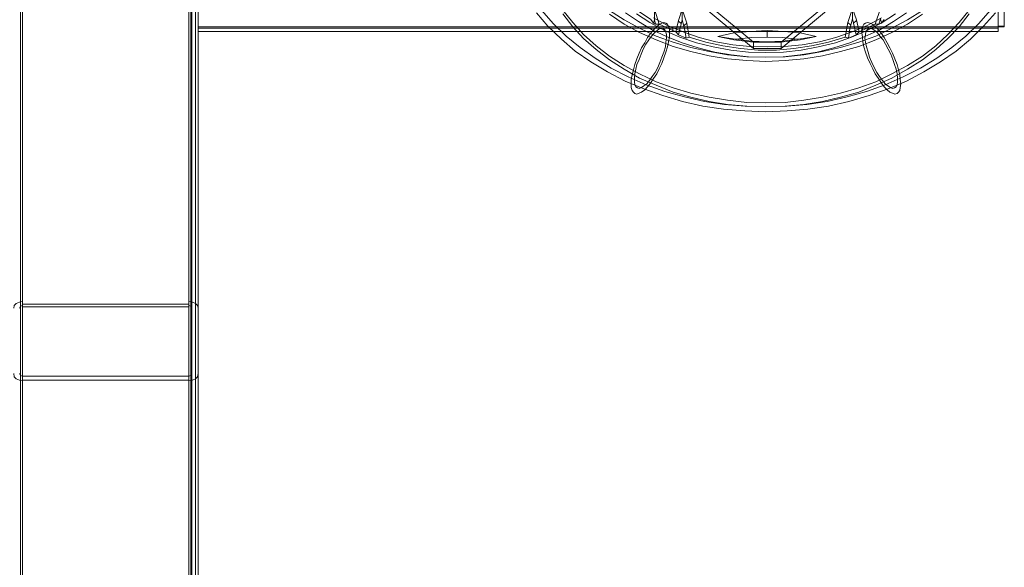
# Model space of a CAD drawing. Units: millimetres. Extents: x 515 to 1119, y 269 to 1570.
# Drawn here: x 789 to 1109, y 1038 to 1216 of the extents above; entities that cross this region are included whole.
import ezdxf

# ---------------------------------------------------------------- set-up
doc = ezdxf.new("R2010")
doc.units = ezdxf.units.MM
doc.layers.add('grå plader', color=7, linetype='Continuous', lineweight=9, true_color=0x737373)
doc.layers.add('stål', color=253, linetype='Continuous', lineweight=9)

msp = doc.modelspace()

# ---------------------------------------------------------------- linework, layer by layer
at = {"layer": 'grå plader', "flags": 128}
for points in [[(969.7, 1420.71), (1027.25, 1468.5), (1036.16, 1468.5), (1093.71, 1420.71), (1093.71, 1256.49), (1036.16, 1208.87), (1027.25, 1208.87), (969.7, 1256.49), (969.7, 1420.71)], [(1036.16, 1466.48), (1027.25, 1466.48), (969.7, 1418.86), (969.7, 1254.64), (1027.25, 1206.85), (1036.16, 1206.85), (1093.71, 1254.64), (1093.71, 1418.86), (1036.16, 1466.48)], [(1106.67, 1233.94), (1106.67, 1235.12), (1106.67, 1236.63), (1106.67, 1238.32), (1106.67, 1239.66), (1106.67, 1264.06), (1106.67, 1265.07), (1106.67, 1265.58), (1106.67, 1265.41), (1106.67, 1264.57), (1106.67, 1244.04), (1106.67, 1242.86), (1106.67, 1241.35), (1106.67, 1239.83), (1106.67, 1238.49), (1106.67, 1213.92), (1106.67, 1212.91), (1106.67, 1212.4), (1106.67, 1212.57), (1106.67, 1213.41)], [(1108.68, 1235.12), (1106.67, 1235.12), (1106.67, 1213.92), (1108.68, 1213.92)], [(998.81, 1215.1), (999.31, 1214.76), (999.65, 1214.09), (999.99, 1213.08), (999.99, 1211.9), (999.99, 1210.55), (999.65, 1209.04), (999.31, 1207.36), (998.81, 1205.67), (998.14, 1203.82), (997.46, 1201.97), (996.62, 1200.29), (995.78, 1198.61), (994.77, 1197.09), (993.76, 1195.58), (992.75, 1194.4), (991.91, 1193.39), (990.9, 1192.72), (990.06, 1192.38), (989.39, 1192.04), (988.71, 1192.21), (988.21, 1192.72), (987.87, 1193.22), (987.54, 1194.23), (987.54, 1195.41), (987.54, 1196.76), (987.87, 1198.27), (988.21, 1199.95), (988.71, 1201.64), (989.39, 1203.49), (990.06, 1205.34), (990.9, 1207.02), (991.91, 1208.7), (992.75, 1210.39), (993.76, 1211.73), (994.77, 1212.91), (995.78, 1213.92), (996.62, 1214.59), (997.46, 1215.1), (998.14, 1215.27), (998.81, 1215.1)], [(1063.59, 1215.1), (1063.09, 1214.76), (1062.75, 1214.09), (1062.58, 1213.08), (1062.41, 1211.9), (1062.58, 1210.55), (1062.75, 1209.04), (1063.09, 1207.36), (1063.59, 1205.67), (1064.26, 1203.82), (1065.11, 1201.97), (1065.95, 1200.29), (1066.79, 1198.61), (1067.8, 1197.09), (1068.81, 1195.58), (1069.65, 1194.4), (1070.66, 1193.39), (1071.5, 1192.72), (1072.34, 1192.38), (1073.18, 1192.04), (1073.85, 1192.21), (1074.36, 1192.72), (1074.7, 1193.22), (1074.86, 1194.23), (1075.03, 1195.41), (1074.86, 1196.76), (1074.7, 1198.27), (1074.36, 1199.95), (1073.85, 1201.64), (1073.18, 1203.49), (1072.34, 1205.34), (1071.5, 1207.02), (1070.66, 1208.7), (1069.65, 1210.39), (1068.81, 1211.73), (1067.8, 1212.91), (1066.79, 1213.92), (1065.95, 1214.59), (1065.11, 1215.1), (1064.26, 1215.27), (1063.59, 1215.1)], [(997.97, 1213.25), (998.47, 1212.91), (998.81, 1212.24), (998.98, 1211.23), (998.98, 1210.22), (998.81, 1208.87), (998.64, 1207.36), (998.14, 1205.67), (997.46, 1203.99), (996.79, 1202.31), (996.12, 1200.63), (995.28, 1199.11), (994.27, 1197.77), (993.43, 1196.42), (992.58, 1195.41), (991.57, 1194.74), (990.9, 1194.23), (990.06, 1193.9), (989.56, 1194.06), (989.05, 1194.4), (988.71, 1195.07), (988.55, 1196.08), (988.55, 1197.26), (988.71, 1198.61), (989.05, 1200.12), (989.39, 1201.64), (990.06, 1203.32), (990.73, 1205), (991.41, 1206.68), (992.25, 1208.2), (993.26, 1209.71), (994.1, 1210.89), (995.11, 1211.9), (995.95, 1212.74), (996.62, 1213.25), (997.46, 1213.41), (997.97, 1213.25)], [(1064.43, 1213.25), (1064.1, 1212.91), (1063.76, 1212.24), (1063.59, 1211.23), (1063.42, 1210.22), (1063.59, 1208.87), (1063.93, 1207.36), (1064.43, 1205.67), (1064.94, 1203.99), (1065.61, 1202.31), (1066.45, 1200.63), (1067.29, 1199.11), (1068.13, 1197.77), (1069.14, 1196.42), (1069.98, 1195.41), (1070.83, 1194.74), (1071.67, 1194.23), (1072.34, 1193.9), (1073.01, 1194.06), (1073.52, 1194.4), (1073.85, 1195.07), (1074.02, 1196.08), (1074.02, 1197.26), (1073.85, 1198.61), (1073.52, 1200.12), (1073.01, 1201.64), (1072.51, 1203.32), (1071.84, 1205), (1070.99, 1206.68), (1070.15, 1208.2), (1069.31, 1209.71), (1068.3, 1210.89), (1067.46, 1211.9), (1066.62, 1212.74), (1065.78, 1213.25), (1065.11, 1213.41), (1064.43, 1213.25)]]:
    msp.add_lwpolyline(points, close=True, dxfattribs=at)
for points in [[(1106.67, 1213.92), (1106.67, 1214.09), (1108.68, 1214.09), (1108.68, 1239.33), (1106.67, 1239.33), (1106.67, 1242.19), (1108.68, 1242.19), (1108.68, 1263.39), (1106.67, 1263.39), (1106.67, 1263.22)], [(846.87, 1238.49), (846.87, 1213.92), (1106.67, 1213.92)], [(1106.67, 1214.09), (1106.67, 1239.33)], [(846.87, 1213.41), (846.87, 1233.94), (1106.67, 1233.94)], [(789.16, 1029.34), (789.16, 1045.99), (789.16, 1062.15), (789.16, 1077.96), (789.16, 1093.28), (789.16, 1108.08), (789.16, 1122.55), (789.16, 1136.52), (789.16, 1150.15), (789.16, 1163.1), (789.16, 1175.72), (789.16, 1187.67), (789.16, 1199.11), (789.16, 1210.22), (789.16, 1220.65)], [(789.16, 1022.94), (789.16, 1040.78), (789.16, 1057.94), (789.16, 1074.93), (789.16, 1091.42), (789.16, 1107.41), (789.16, 1123.06), (789.16, 1138.2), (789.16, 1152.84), (789.16, 1167.14), (789.16, 1180.77), (789.16, 1194.06), (789.16, 1206.85), (789.16, 1219.14)], [(789.83, 1023.62), (789.83, 1041.45), (789.83, 1058.78), (789.83, 1075.61), (789.83, 1092.27), (789.83, 1108.25), (789.83, 1123.9), (789.83, 1139.21), (789.83, 1153.85), (789.83, 1168.15), (789.83, 1181.95), (789.83, 1195.24), (789.83, 1208.03), (789.83, 1220.31)], [(789.83, 1220.31), (789.83, 1209.88), (789.83, 1198.94), (789.83, 1187.5), (789.83, 1175.39), (789.83, 1162.94), (789.83, 1149.81), (789.83, 1136.35), (789.83, 1122.38), (789.83, 1107.91), (789.83, 1093.11), (789.83, 1077.8), (789.83, 1061.98), (789.83, 1045.83), (789.83, 1029.17)], [(789.83, 1023.11), (789.83, 1040.78), (789.83, 1058.11), (789.83, 1074.93), (789.83, 1091.42), (789.83, 1107.58), (789.83, 1123.06), (789.83, 1138.37), (789.83, 1153.01), (789.83, 1167.31), (789.83, 1180.94), (789.83, 1194.23), (789.83, 1207.02), (789.83, 1219.3)], [(789.83, 1027.99), (789.83, 1044.48), (789.83, 1060.63), (789.83, 1076.45), (789.83, 1091.59), (789.83, 1106.57), (789.83, 1120.87), (789.83, 1134.84), (789.83, 1148.3), (789.83, 1161.25), (789.83, 1173.7), (789.83, 1185.65), (789.83, 1197.09), (789.83, 1208.2), (789.83, 1218.46)], [(843.84, 1023.62), (843.84, 1041.45), (843.84, 1058.78), (843.84, 1075.61), (843.84, 1092.27), (843.84, 1108.25), (843.84, 1123.9), (843.84, 1139.21), (843.84, 1153.85), (843.84, 1168.15), (843.84, 1181.95), (843.84, 1195.24), (843.84, 1208.03), (843.84, 1220.31)], [(843.84, 1029.17), (843.84, 1045.83), (843.84, 1061.98), (843.84, 1077.8), (843.84, 1093.11), (843.84, 1107.91), (843.84, 1122.38), (843.84, 1136.35), (843.84, 1149.81), (843.84, 1162.94), (843.84, 1175.39), (843.84, 1187.5), (843.84, 1198.94), (843.84, 1209.88), (843.84, 1220.31)], [(843.84, 1219.3), (843.84, 1207.02), (843.84, 1194.23), (843.84, 1180.94), (843.84, 1167.31), (843.84, 1153.01), (843.84, 1138.37), (843.84, 1123.06), (843.84, 1107.58), (843.84, 1091.42), (843.84, 1074.93), (843.84, 1058.11), (843.84, 1040.78), (843.84, 1023.11)], [(843.84, 1027.99), (843.84, 1044.48), (843.84, 1060.63), (843.84, 1076.45), (843.84, 1091.59), (843.84, 1106.57), (843.84, 1120.87), (843.84, 1134.84), (843.84, 1148.3), (843.84, 1161.25), (843.84, 1173.7), (843.84, 1185.65), (843.84, 1197.09), (843.84, 1208.2), (843.84, 1218.46)], [(844.51, 1029.34), (844.51, 1045.99), (844.51, 1062.15), (844.51, 1077.96), (844.51, 1093.28), (844.51, 1108.08), (844.51, 1122.55), (844.51, 1136.52), (844.51, 1150.15), (844.51, 1163.1), (844.51, 1175.72), (844.51, 1187.67), (844.51, 1199.11), (844.51, 1210.22), (844.51, 1220.65)], [(844.51, 1022.94), (844.51, 1040.78), (844.51, 1057.94), (844.51, 1074.93), (844.51, 1091.42), (844.51, 1107.41), (844.51, 1123.06), (844.51, 1138.2), (844.51, 1152.84), (844.51, 1167.14), (844.51, 1180.77), (844.51, 1194.06), (844.51, 1206.85), (844.51, 1219.14)], [(844.85, 1221.32), (844.85, 1210.72), (844.85, 1199.79), (844.85, 1188.34), (844.85, 1176.23), (844.85, 1163.78), (844.85, 1150.65), (844.85, 1137.19), (844.85, 1123.06), (844.85, 1108.76), (844.85, 1093.78), (844.85, 1078.47), (844.85, 1062.65), (844.85, 1046.33), (844.85, 1029.67)], [(844.85, 1022.77), (844.85, 1040.44), (844.85, 1057.77), (844.85, 1074.6), (844.85, 1091.09), (844.85, 1107.07), (844.85, 1122.72), (844.85, 1137.86), (844.85, 1152.5), (844.85, 1166.81), (844.85, 1180.43), (844.85, 1193.73), (844.85, 1206.52), (844.85, 1218.8)], [(846.03, 1023.45), (846.03, 1041.11), (846.03, 1058.45), (846.03, 1075.44), (846.03, 1091.93), (846.03, 1107.91), (846.03, 1123.56), (846.03, 1138.71), (846.03, 1153.51), (846.03, 1167.82), (846.03, 1181.61), (846.03, 1194.91), (846.03, 1207.69), (846.03, 1219.98)], [(846.03, 1028.49), (846.03, 1044.98), (846.03, 1061.31), (846.03, 1076.95), (846.03, 1092.27), (846.03, 1107.07), (846.03, 1121.54), (846.03, 1135.51), (846.03, 1148.97), (846.03, 1161.93), (846.03, 1174.55), (846.03, 1186.49), (846.03, 1197.93), (846.03, 1208.87), (846.03, 1219.3)], [(846.87, 1221.32), (846.87, 1210.72), (846.87, 1199.79), (846.87, 1188.34), (846.87, 1176.23), (846.87, 1163.78), (846.87, 1150.65), (846.87, 1137.19), (846.87, 1123.06), (846.87, 1108.76), (846.87, 1093.78), (846.87, 1078.47), (846.87, 1062.65), (846.87, 1046.33), (846.87, 1029.67)], [(846.87, 1022.77), (846.87, 1040.44), (846.87, 1057.77), (846.87, 1074.6), (846.87, 1091.09), (846.87, 1107.07), (846.87, 1122.72), (846.87, 1137.86), (846.87, 1152.5), (846.87, 1166.81), (846.87, 1180.43), (846.87, 1193.73), (846.87, 1206.52), (846.87, 1218.8)], [(956.74, 1218.46), (960.45, 1214.09), (964.82, 1209.88), (969.36, 1206.01), (974.41, 1202.48), (979.8, 1199.28), (985.52, 1196.25), (991.57, 1193.73), (997.8, 1191.54), (1004.19, 1189.69), (1010.76, 1188.17), (1017.49, 1187.17), (1024.39, 1186.66), (1031.28, 1186.32), (1038.18, 1186.66), (1044.91, 1187.17), (1051.64, 1188.17), (1058.21, 1189.69), (1064.77, 1191.54), (1070.99, 1193.73), (1076.88, 1196.25), (1082.6, 1199.28), (1087.99, 1202.48), (1093.04, 1206.01), (1097.75, 1209.88), (1101.95, 1214.09), (1105.82, 1218.46)], [(958.43, 1219.14), (962.13, 1214.93), (966.34, 1210.89), (970.88, 1207.19), (975.76, 1203.66), (980.97, 1200.46), (986.53, 1197.6), (992.42, 1195.07), (998.47, 1192.89), (1004.87, 1191.2), (1011.26, 1189.69), (1017.82, 1188.68), (1024.55, 1188.17), (1031.28, 1188.01), (1038.02, 1188.17), (1044.58, 1188.68), (1051.14, 1189.69), (1057.7, 1191.2), (1063.93, 1192.89), (1069.98, 1195.07), (1075.87, 1197.6), (1081.43, 1200.46), (1086.81, 1203.66), (1091.69, 1207.19), (1096.23, 1210.89), (1100.44, 1214.93), (1104.14, 1219.14)], [(965.33, 1219.3), (968.52, 1215.27), (972.06, 1211.4), (976.09, 1207.69), (980.47, 1204.33), (985.18, 1201.3), (990.23, 1198.61), (995.61, 1196.08), (1001.17, 1194.06), (1006.89, 1192.38), (1012.78, 1191.04), (1018.83, 1190.03), (1025.06, 1189.35), (1031.28, 1189.18), (1037.51, 1189.35), (1043.57, 1190.03), (1049.63, 1191.04), (1055.51, 1192.38), (1061.4, 1194.06), (1066.96, 1196.08), (1072.17, 1198.61), (1077.22, 1201.3), (1082.1, 1204.33), (1086.47, 1207.69), (1090.34, 1211.4), (1094.05, 1215.27), (1097.24, 1219.3)], [(980.47, 1219.14), (985.18, 1216.11), (990.23, 1213.41), (995.61, 1210.89), (1001.17, 1208.87), (1006.89, 1207.19), (1012.78, 1205.84), (1018.83, 1204.83), (1025.06, 1204.16), (1031.28, 1203.99), (1037.51, 1204.16), (1043.57, 1204.83), (1049.63, 1205.84), (1055.51, 1207.19), (1061.4, 1208.87), (1066.96, 1210.89), (1072.17, 1213.41), (1077.22, 1216.11), (1082.1, 1219.14)], [(985.69, 1218.46), (989.89, 1215.6), (994.27, 1212.91), (998.98, 1210.72), (1004.03, 1208.7), (1009.24, 1207.02), (1014.63, 1205.67), (1020.01, 1204.83), (1025.56, 1204.16), (1031.28, 1203.99), (1036.84, 1204.16), (1042.39, 1204.83), (1047.94, 1205.67), (1053.33, 1207.02), (1058.54, 1208.7), (1063.42, 1210.72), (1068.3, 1212.91), (1072.68, 1215.6), (1076.88, 1218.46)], [(965.33, 1218.13), (968.52, 1213.92), (972.06, 1210.05), (976.09, 1206.52), (980.47, 1203.15), (985.18, 1200.12), (990.23, 1197.26), (995.61, 1194.91), (1001.17, 1192.72), (1006.89, 1191.04), (1012.78, 1189.69), (1018.83, 1188.68), (1025.06, 1188.17), (1031.28, 1188.01), (1037.51, 1188.17), (1043.57, 1188.68), (1049.63, 1189.69), (1055.51, 1191.04), (1061.4, 1192.72), (1066.96, 1194.91), (1072.17, 1197.26), (1077.22, 1200.12), (1082.1, 1203.15), (1086.47, 1206.52), (1090.34, 1210.05), (1094.05, 1213.92), (1097.24, 1218.13)], [(980.47, 1217.96), (985.18, 1214.76), (990.23, 1212.07), (995.61, 1209.71), (1001.17, 1207.53), (1006.89, 1205.84), (1012.78, 1204.5), (1018.83, 1203.49), (1025.06, 1202.98), (1031.28, 1202.65), (1037.51, 1202.98), (1043.57, 1203.49), (1049.63, 1204.5), (1055.51, 1205.84), (1061.4, 1207.53), (1066.96, 1209.71), (1072.17, 1212.07), (1077.22, 1214.76), (1082.1, 1217.96)], [(989.22, 1218.13), (993.59, 1215.27), (998.31, 1212.74), (1003.35, 1210.55), (1008.74, 1208.7), (1014.12, 1207.36), (1019.84, 1206.35), (1025.56, 1205.67), (1031.28, 1205.51), (1037.01, 1205.67), (1042.73, 1206.35), (1048.28, 1207.36), (1053.83, 1208.7), (1059.05, 1210.55), (1064.1, 1212.74), (1068.98, 1215.27), (1073.35, 1218.13)], [(846.87, 1213.92), (846.87, 1212.91), (846.87, 1212.4), (846.87, 1212.57), (846.87, 1213.41), (1106.67, 1213.41)], [(1106.67, 1212.4), (846.87, 1212.4)], [(1108.68, 1214.09), (1108.68, 1213.92)], [(1027.25, 1208.87), (1027.25, 1206.85)], [(1036.16, 1208.87), (1036.16, 1206.85)], [(789.83, 1124.74), (788.82, 1124.57), (787.81, 1124.07), (787.14, 1123.39), (786.97, 1122.55)], [(789.83, 1123.39), (789.16, 1123.23), (788.82, 1122.55)], [(843.84, 1123.9), (789.83, 1123.9)], [(843.84, 1123.06), (789.83, 1123.06)], [(846.87, 1122.55), (846.7, 1123.39), (846.03, 1124.07), (845.02, 1124.57), (843.84, 1124.74)], [(844.85, 1122.55), (844.51, 1123.23), (843.84, 1123.39)], [(786.97, 1101.35), (787.14, 1100.34), (787.81, 1099.67), (788.82, 1099.16), (789.83, 1099)], [(788.82, 1101.35), (789.16, 1100.68), (789.83, 1100.51), (843.84, 1100.51), (844.51, 1100.68), (844.85, 1101.35)], [(843.84, 1099), (845.02, 1099.16), (846.03, 1099.67), (846.7, 1100.34), (846.87, 1101.35)], [(843.84, 1099.16), (789.83, 1099.16)]]:
    msp.add_lwpolyline(points, dxfattribs=at)
at = {"layer": 'stål', "flags": 128}
for points in [[(1005.37, 1210.22), (1002.85, 1211.23), (1002.01, 1212.24), (996.62, 1214.76), (995.11, 1219.64), (995.11, 1216.11), (995.44, 1214.76), (994.77, 1215.1), (993.93, 1216.27), (989.56, 1219.14), (985.52, 1222.33), (981.98, 1225.87), (978.79, 1229.57), (976.09, 1233.44), (973.91, 1237.48), (973.07, 1240.84), (971.89, 1244.04)], [(1006.38, 1210.55), (1005.37, 1210.22), (1004.87, 1213.25), (1004.03, 1216.11), (1004.03, 1219.64), (1002.85, 1215.94), (1002.01, 1212.24)], [(1067.97, 1214.76), (1068.47, 1216.44), (1068.81, 1215.1), (1067.97, 1214.76), (1066.79, 1214.76), (1061.57, 1212.24), (1060.73, 1216.11), (1059.38, 1219.81), (1059.38, 1216.44), (1060.56, 1211.23), (1058.04, 1210.22), (1057.03, 1210.55), (1051.64, 1208.87), (1046.09, 1207.69), (1040.37, 1206.85), (1034.65, 1206.35), (1028.76, 1206.35), (1023.04, 1206.85), (1017.32, 1207.69), (1011.77, 1208.87), (1006.38, 1210.55), (1005.54, 1215.1), (1004.03, 1219.64)], [(1057.03, 1210.55), (1057.87, 1215.27), (1059.38, 1219.81)], [(1066.79, 1214.76), (1068.47, 1219.81)], [(1068.81, 1216.78), (1064.1, 1214.26), (1059.22, 1212.24), (1054, 1210.39), (1048.62, 1209.04), (1043.06, 1208.03), (1037.34, 1207.53), (1031.79, 1207.36), (1026.07, 1207.53), (1020.52, 1208.03), (1014.96, 1209.04), (1009.58, 1210.39), (1004.36, 1212.24), (999.31, 1214.26), (994.77, 1216.78)], [(994.77, 1215.1), (995.11, 1216.11)], [(1002.85, 1211.23), (1004.03, 1216.11)], [(1003.69, 1214.93), (1002.85, 1215.77)], [(1058.88, 1214.42), (1057.87, 1215.27)], [(1058.04, 1210.22), (1058.54, 1213.25), (1059.38, 1216.44)], [(1059.72, 1215.1), (1060.73, 1215.94)], [(1069.65, 1216.27), (1068.81, 1215.1)], [(996.62, 1214.76), (995.44, 1214.76)], [(1001, 1212.57), (1001, 1213.58)], [(1004.7, 1214.26), (1005.54, 1215.1)], [(1015.64, 1210.72), (1020.85, 1211.9), (1026.24, 1212.4), (1031.62, 1212.74), (1037.01, 1212.4), (1042.39, 1211.9), (1047.61, 1210.72)], [(1031.62, 1210.55), (1031.62, 1212.74)], [(1061.57, 1212.24), (1060.56, 1211.23)], [(1062.41, 1212.57), (1062.41, 1213.58)], [(1041.55, 1209.88), (1036.67, 1209.21), (1031.62, 1209.04), (1026.57, 1209.21), (1021.53, 1209.88)], [(1031.62, 1209.04), (1031.62, 1208.87)]]:
    msp.add_lwpolyline(points, dxfattribs=at)
msp.add_lwpolyline([(1015.64, 1210.72), (1021.36, 1209.88), (1021.53, 1209.88), (1026.57, 1210.39), (1031.62, 1210.55), (1036.67, 1210.39), (1041.55, 1209.88), (1041.72, 1209.88), (1047.61, 1210.72), (1042.39, 1209.71), (1037.01, 1209.04), (1031.62, 1208.87), (1026.24, 1209.04), (1020.85, 1209.71)], close=True, dxfattribs=at)

doc.saveas('drawing.dxf')
